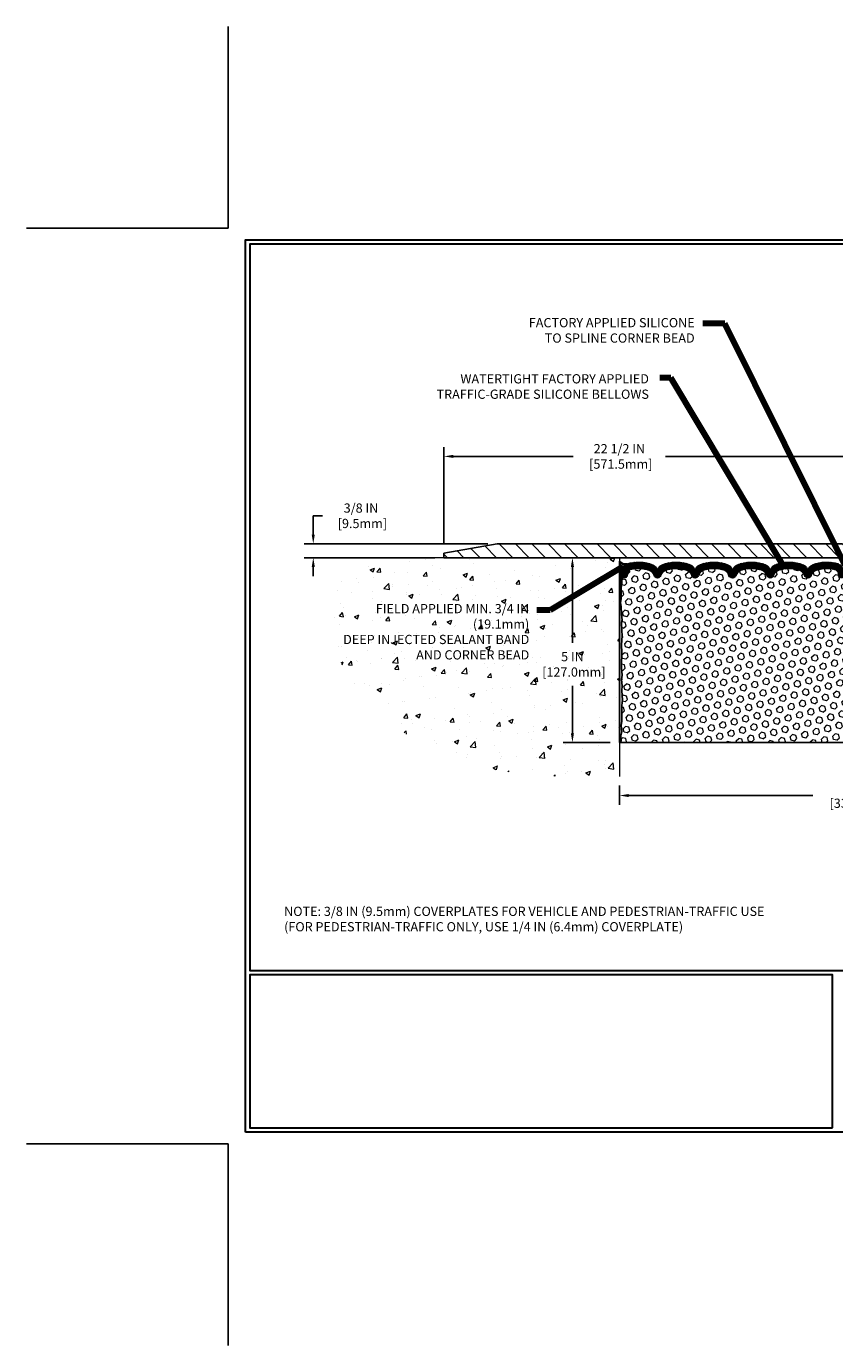
# Model space of a CAD drawing. Extents: x -16 to 3254, y -11 to 1977.
# Drawn here: x -16 to 6, y -11 to 24 of the extents above; entities that cross this region are included whole.
import ezdxf

# ---------------------------------------------------------------- set-up
doc = ezdxf.new("R2010")
doc.units = 0
doc.header["$LTSCALE"] = 5
doc.header["$MEASUREMENT"] = 0
doc.layers.get('DEFPOINTS').update_dxf_attribs({"linetype": 'CONTINUOUS'})
for name, color, linetype, lineweight in [('CONCRETE - H', 130, 'CONTINUOUS', 9), ('CONCRETE - L', 132, 'CONTINUOUS', 13), ('CORNER BEAD - H', 50, 'CONTINUOUS', 15), ('CORNER BEAD - L', 52, 'CONTINUOUS', 25), ('COVER PLATE - L', 7, 'CONTINUOUS', 25), ('DIMS', 50, 'CONTINUOUS', 25), ('EPOXY ADHESIVE - H', 50, 'CONTINUOUS', 15), ('EPOXY ADHESIVE - L', 52, 'CONTINUOUS', 25), ('FOAM INSERT - H', 150, 'CONTINUOUS', 9), ('FOAM INSERT - L', 152, 'CONTINUOUS', 25), ('SILICONE BELLOWS - H', 20, 'CONTINUOUS', 13), ('SILICONE BELLOWS - L', 22, 'CONTINUOUS', 13), ('TBLOCK-T5', 111, 'CONTINUOUS', 30), ('TEXT - 4', 241, 'CONTINUOUS', 25)]:
    doc.layers.add(name, color=color, linetype=linetype, lineweight=lineweight)
doc.styles.add('ROMANS', font='romans', dxfattribs={"width": 0.9})
doc.dimstyles.get("Standard").update_dxf_attribs({"dimtxt": 0.18, "dimasz": 0.18, "dimexe": 0.18, "dimexo": 0.0625, "dimgap": 0.09, "dimtad": 0, "dimtih": 1, "dimtoh": 1, "dimdec": 4, "dimzin": 0, "dimdsep": 46, "dimtxsty": 'Standard', "dimcen": 0.09, "dimadec": 0, "dimazin": 0, "dimtfac": 1, "dimtdec": 4, "dimtofl": 0, "dimtmove": 0, "dimatfit": 3, "dimfxl": 1, "dimtolj": 1, "dimtzin": 0, "dimarcsym": 0})
doc.dimstyles.new('STANDARD$0', dxfattribs={"dimtxt": 0.18, "dimasz": 0.18, "dimexe": 0.18, "dimexo": 0.0625, "dimgap": 0.09, "dimtad": 0, "dimtih": 1, "dimtoh": 1, "dimdec": 4, "dimzin": 0, "dimdsep": 46, "dimtxsty": 'Standard', "dimcen": 0.09, "dimadec": 0, "dimazin": 0, "dimtfac": 1, "dimtdec": 4, "dimtofl": 0, "dimtmove": 0, "dimatfit": 3, "dimfxl": 1, "dimtolj": 1, "dimtzin": 0, "dimarcsym": 0})

# ---------------------------------------------------------------- blocks, each defined once
blk = doc.blocks.new('*D4')
at = {"layer": 'DEFPOINTS', "color": 0, "transparency": 16777216}
for p in [(-3.466556399991692, 10.40938356083538), (-8.441814023652052, 10.03438356083549), (-4.904056399991703, 10.03438356083549)]:
    blk.add_point(p, dxfattribs=at)
at = {"layer": 'DIMS', "color": 0, "lineweight": -2, "transparency": 16777216}
for p, q in [((-8.441814023652052, 10.65938356083539), (-8.441814023652052, 11.16938356083505)), ((-8.441814023652052, 11.16938356083505), (-8.191814023652052, 11.16938356083505)), ((-3.716556399991692, 10.40938356083538), (-8.691814023652052, 10.40938356083539)), ((-5.154056399991703, 10.03438356083549), (-8.691814023652052, 10.03438356083549)), ((-8.441814023652052, 9.784383560835494), (-8.441814023652052, 9.534383560835494))]:
    blk.add_line(p, q, dxfattribs=at)
at = {"layer": 'DIMS', "color": 0, "transparency": 16777216}
for points in [[(-8.483480690318718, 10.65938356083539), (-8.400147356985386, 10.65938356083539), (-8.441814023652052, 10.40938356083539)], [(-8.483480690318718, 9.784383560835494), (-8.400147356985386, 9.784383560835494), (-8.441814023652052, 10.03438356083549)]]:
    blk.add_solid(points, dxfattribs=at)
at = {"layer": 'DIMS', "color": 0, "transparency": 16777216, "insert": (-7.150147356985386, 11.16938356083505), "char_height": 0.25, "attachment_point": 5}
blk.add_mtext('\\A1;3/8 IN\\P [9.5mm]', dxfattribs=at)
blk = doc.blocks.new('*D3')
at = {"layer": 'DEFPOINTS', "color": 0, "transparency": 16777216}
for p in [(-0.1540563999921575, 4.116751451450625), (12.84594360000784, 4.116751451450625), (12.84594360000784, 3.598425618632149)]:
    blk.add_point(p, dxfattribs=at)
at = {"layer": 'DIMS', "color": 0, "lineweight": -2, "transparency": 16777216}
for p, q in [((-0.1540563999921576, 3.866751451450625), (-0.1540563999921576, 3.348425618632149)), ((0.09594360000784244, 3.598425618632149), (5.076721249748234, 3.598425618632149)), ((12.59594360000784, 3.598425618632149), (7.618387916414902, 3.598425618632149)), ((12.84594360000784, 3.866751451450625), (12.84594360000784, 3.348425618632149))]:
    blk.add_line(p, q, dxfattribs=at)
at = {"layer": 'DIMS', "color": 0, "transparency": 16777216}
for points in [[(0.09594360000784244, 3.640092285298815), (0.09594360000784244, 3.556758951965482), (-0.1540563999921576, 3.598425618632149)], [(12.59594360000784, 3.640092285298815), (12.59594360000784, 3.556758951965482), (12.84594360000784, 3.598425618632149)]]:
    blk.add_solid(points, dxfattribs=at)
at = {"layer": 'DIMS', "color": 0, "transparency": 16777216, "insert": (6.347554583081568, 3.598425618632149), "char_height": 0.25, "attachment_point": 5}
blk.add_mtext('\\A1;13 IN\\P [330.2mm]', dxfattribs=at)
blk = doc.blocks.new('*D8')
at = {"layer": 'DEFPOINTS', "color": 0, "transparency": 16777216}
for p in [(-0.1540563999917026, 10.03438356083572), (-1.428218354396051, 5.034383560835893), (-0.1540563999921574, 5.034383560835893)]:
    blk.add_point(p, dxfattribs=at)
at = {"layer": 'DIMS', "color": 0, "lineweight": -2, "transparency": 16777216}
for p, q in [((-0.4040563999917026, 10.03438356083572), (-1.67821835439605, 10.03438356083572)), ((-1.42821835439605, 9.784383560835723), (-1.42821835439605, 7.73175570989067)), ((-1.428218354396051, 5.284383560835893), (-1.42821835439605, 6.565089043224003)), ((-0.4040563999921574, 5.034383560835893), (-1.678218354396051, 5.034383560835893))]:
    blk.add_line(p, q, dxfattribs=at)
at = {"layer": 'DIMS', "color": 0, "transparency": 16777216}
for points in [[(-1.469885021062716, 9.784383560835723), (-1.386551687729383, 9.784383560835723), (-1.42821835439605, 10.03438356083572)], [(-1.469885021062717, 5.284383560835893), (-1.386551687729384, 5.284383560835893), (-1.428218354396051, 5.034383560835893)]]:
    blk.add_solid(points, dxfattribs=at)
at = {"layer": 'DIMS', "color": 0, "transparency": 16777216, "insert": (-1.428218354396051, 7.148422376557336), "char_height": 0.25, "attachment_point": 5}
blk.add_mtext('\\A1;5 IN\\P [127.0mm]', dxfattribs=at)
blk = doc.blocks.new('*D9')
at = {"layer": 'DEFPOINTS', "color": 0, "transparency": 16777216}
for p in [(17.59594360000841, 12.77600438531903), (-4.904056499160102, 10.15938351125129), (17.59594360000841, 10.15938356083527)]:
    blk.add_point(p, dxfattribs=at)
at = {"layer": 'DIMS', "color": 0, "lineweight": -2, "transparency": 16777216}
for p, q in [((-4.904056499160102, 10.40938351125129), (-4.904056499160102, 13.02600438531903)), ((17.59594360000841, 10.40938356083527), (17.59594360000841, 13.02600438531903)), ((-4.654056499160102, 12.77600438531903), (-1.407473728040287, 12.77600438531903)), ((17.34594360000841, 12.77600438531903), (1.092526271959713, 12.77600438531903))]:
    blk.add_line(p, q, dxfattribs=at)
at = {"layer": 'DIMS', "color": 0, "transparency": 16777216}
for points in [[(-4.654056499160102, 12.81767105198569), (-4.654056499160102, 12.73433771865236), (-4.904056499160102, 12.77600438531903)], [(17.34594360000841, 12.81767105198569), (17.34594360000841, 12.73433771865236), (17.59594360000841, 12.77600438531903)]]:
    blk.add_solid(points, dxfattribs=at)
at = {"layer": 'DIMS', "color": 0, "transparency": 16777216, "insert": (-0.1574737280402871, 12.77600438531903), "char_height": 0.25, "attachment_point": 5}
blk.add_mtext('\\A1;22 1/2 IN\\P [571.5mm]', dxfattribs=at)

msp = doc.modelspace()

# ---------------------------------------------------------------- hatches: boundary and pattern name
at = {"layer": 'CONCRETE - H'}
h = msp.add_hatch(dxfattribs=at)
h.set_pattern_fill('AR-CONC', color=256, scale=0.175, style=0)
h.set_pattern_definition([(49.99999999999999, (0, 0), (1.255205319551318, -0.1098162362195414), [0.13125, -1.44375]), (355, (0, 0), (-0.24281483382275, 1.316336233975021), [0.105, -1.155]), (100.45144446, (0.10460044175, -0.009151351999999998), (1.012390481772446, 1.206519984195101), [0.111545336, -1.226998696]), (46.18420000000002, (0, 0.35), (1.867672328675251, -0.2896587413878839), [0.196875, -2.165624999999999]), (96.63563549, (0.15563930375, 0.32586171275), (1.635658404929899, 1.704707551355463), [0.1673180985, -1.84049908]), (351.1841639899999, (0, 0.35), (1.635658403845853, 1.704707550472483), [0.1575, -1.73250000175]), (21, (0.175, 0.2625), (1.044587341207308, -0.7045830586643429), [0.13125, -1.44375]), (326.0000000000001, (0.175, 0.2625), (0.425801830862768, 1.269012578831993), [0.105, -1.155]), (71.45144474, (0.2620489445, 0.2037847455), (1.470389159277449, 0.5644295174111191), [0.1115453325, -1.226998696]), (37.50000000000001, (0, 0), (0.02127974680525867, 0.582564244204795), [0, -1.141, 0, -1.1725, 0, -1.159375]), (7.499999999999999, (0, 0), (0.46037169052376, 0.6902204957941304), [0, -0.6685, 0, -1.11475, 0, -0.441875]), (327.5, (-0.39025, 0), (0.9341892633017157, -0.03947102553516457), [0, -0.4375, 0, -1.365, 0, -1.81125]), (317.5, (-0.5652499999999999, 0), (1.020575796349176, 0.175183719081556), [0, -0.56875, 0, -0.9064999999999999, 0, -1.28625])])
edge = h.paths.add_edge_path()
edge.add_line((-0.1540563999926121, 9.159383560835721), (-0.1540563999917026, 9.909383560835721))
edge.add_line((-0.1540563999917026, 9.909383560835721), (-0.1540563999917026, 10.03438356083572))
edge.add_line((-0.1540563999917026, 10.03438356083572), (-4.904056399991703, 10.03438356083572))
edge.add_line((-4.904056399991703, 10.03438356083572), (-6.904056399991702, 10.03438356083549))
edge.add_spline(control_points=[(-6.904056399991703, 10.03438356083549), (-7.31798801854424, 9.74769621337638), (-8.683408804030353, 8.802011357202787), (-6.49401504913312, 4.697707940236644), (-2.974571641449495, 4.070974504696329), (-0.6248527237582713, 4.109110429722261), (-0.1540563999921575, 4.116751451450625)], knot_values=[0, 0, 0, 0, 1.393133457530304, 4.595477355703824, 10.24378391439432, 11.65906412441105, 11.65906412441105, 11.65906412441105, 11.65906412441105], degree=3, periodic=0)
edge.add_line((-0.1540563999921574, 4.116751451450624), (-0.1540563999921574, 5.034383560835892))
edge.add_line((-0.1540563999921574, 5.034383560835892), (-0.1540563999926121, 9.159383560835721))
h.paths.add_polyline_path([(-2.219885021062718, 6.752589043224003), (-0.3865516877293846, 6.752589043224003), (-0.3865516877293846, 7.54425570989067), (-2.219885021062718, 7.54425570989067)], flags=24)
h.paths.add_polyline_path([(-9.290974999149824, 7.587298341085146), (-2.533832142006972, 7.587298341085146), (-2.533832142006972, 8.86706024584705), (-9.290974999149824, 8.86706024584705)], flags=9)
at = {"layer": 'CORNER BEAD - H'}
h = msp.add_hatch(dxfattribs=at)
h.set_pattern_fill('NET3', color=256, scale=0.625, style=0)
h.set_pattern_definition([(0, (0.6229657641068798, -1.141420758067881), (0, 0.078125), []), (59.99999999999999, (0.6229657641068798, -1.141420758067881), (-0.06765823467065926, 0.03906250000000001), []), (120, (0.6229657641068798, -1.141420758067881), (-0.06765823467065928, -0.03906249999999999), [])])
edge = h.paths.add_edge_path()
edge.add_line((-0.1540563999917026, 9.159383560835721), (-0.1540563999917026, 9.9386928102806))
edge.add_arc((0.01166533772635606, 10.09434152665888), 0.2273548267851353, 223.2047113831659, 279.2981876319305)
edge.add_arc((0.1084436000082235, 9.679199941231298), 0.1999999999998126, 107.4708024889381, 180.0000000000555)
edge.add_line((-0.09155639999158893, 9.679199941231104), (-0.09155639999170262, 9.31112779694459))
edge.add_arc((-0.3508252760138315, 9.329171468489957), 0.2598959871883657, 319.2097510618543, 356.0189514340832, ccw=False)
at = {"layer": 'COVER PLATE - L'}
h = msp.add_hatch(dxfattribs=at)
h.set_pattern_fill('ANSI31', color=252, scale=2.5, angle=90, style=0)
h.set_pattern_definition([(135, (0.6229657641068798, -1.141420758067881), (-0.2209708691207961, -0.2209708691207961), [])])
h.paths.add_polyline_path([(5.877193600008184, 10.40938356083542), (-3.466556399991703, 10.40938356083538), (-4.904056399991703, 10.15938356083551), (-4.904056399991703, 10.03438356083571), (6.189693600008297, 10.03438356083572), (6.189693600008297, 10.09688356083537)])
at = {"layer": 'EPOXY ADHESIVE - H'}
h = msp.add_hatch(dxfattribs=at)
h.set_pattern_fill('AR-SAND', color=256, scale=0.03937007874015701, style=0)
h.set_pattern_definition([(37.50000000000001, (0.6229657641068798, -1.141420758067881), (-0.002480053468882181, 0.07585920350445416), [0, -0.05984251968503865, 0, -0.06692913385826692, 0, -0.06397637795275514]), (7.499999999999999, (0.6229657641068798, -1.141420758067881), (0.06967624823888606, 0.1111081128043191), [0, -0.03228346456692874, 0, -0.05393700787401511, 0, -0.02066929133858243]), (327.5, (0.5745405672564866, -1.141420758067881), (0.1226040103051755, 0.0002227973833450738), [0, -0.0196850393700785, 0, -0.07086614173228262, 0, -0.09251968503936897]), (317.5, (0.5745405672564866, -1.141420758067881), (0.118351441124892, 0.03455415609977319), [0, -0.009842519685039252, 0, -0.04645669291338526, 0, -0.05314960629921196])])
edge = h.paths.add_edge_path()
edge.add_line((-0.1068181939583042, 9.23969259912213), (-0.1081360310478772, 8.926019236108772))
edge.add_line((-0.1081360310478772, 8.926019236108772), (-0.125113131630485, 8.812636097792478))
edge.add_line((-0.125113131630485, 8.812636097792478), (-0.1084095611324187, 8.713692992374348))
edge.add_line((-0.1084095611324187, 8.713692992374348), (-0.1019980159500733, 8.502313126180383))
edge.add_line((-0.1019980159500733, 8.502313126180383), (-0.08276702747087938, 8.342177604426837))
edge.add_line((-0.08276702747087938, 8.342177604426837), (-0.1019980159500733, 8.278123840033771))
edge.add_line((-0.1019980159500733, 8.278123840033771), (-0.08917857265322482, 8.060339263863938))
edge.add_line((-0.08917857265322482, 8.060339263863938), (-0.08276702747087938, 7.917546813685789))
edge.add_line((-0.08276702747087938, 7.917546813685789), (-0.1019980159500733, 7.674141176067081))
edge.add_line((-0.1019980159500733, 7.674141176067081), (-0.08917857265322482, 7.469166019849439))
edge.add_line((-0.08917857265322482, 7.469166019849439), (-0.1019980159500733, 7.129678624869797))
edge.add_line((-0.1019980159500733, 7.129678624869797), (-0.1019980159500733, 7.054686498877658))
edge.add_line((-0.1019980159500733, 7.054686498877658), (-0.08276702747087938, 6.85611827417992))
edge.add_line((-0.08276702747087938, 6.85611827417992), (-0.1019980159500733, 6.740822386890471))
edge.add_line((-0.1019980159500733, 6.740822386890471), (-0.08276702747087938, 6.567875223640698))
edge.add_line((-0.08276702747087938, 6.567875223640698), (-0.09558647076772786, 6.439767694855021))
edge.add_line((-0.09558647076772786, 6.439767694855021), (-0.07635912935637634, 6.177143484221091))
edge.add_line((-0.07635912935637634, 6.177143484221091), (-0.09527917001122432, 6.034383560834698))
edge.add_line((-0.09527917001122432, 6.034383560834698), (-0.09178280287932239, 5.897902383313578))
edge.add_line((-0.09178280287943608, 5.897902383313578), (-0.09483911957380542, 5.766529727398819))
edge.add_line((-0.09483911957380542, 5.766529727398819), (-0.08872648618518042, 5.61071569666322))
edge.add_line((-0.08872648618506673, 5.61071569666322), (-0.1070644890705239, 5.491563804231049))
edge.add_line((-0.1070644890705239, 5.491563804231049), (-0.09178280287943608, 5.32658421990152))
edge.add_line((-0.09178280287943608, 5.32658421990152), (-0.1223460725420296, 5.216597881063279))
edge.add_line((-0.1223460725420296, 5.216597881063279), (-0.1070644890705239, 5.091335568853737))
edge.add_line((-0.1070644890705239, 5.091335568853737), (-0.1197289845291039, 5.034383560835892))
edge.add_line((-0.1197289845291039, 5.034383560835892), (-0.1540563999921574, 5.034383560835892))
edge.add_line((-0.1540563999921574, 5.034383560835892), (-0.1540563999926121, 9.159383560835721))
edge.add_arc((-0.3508252760079245, 9.329171468488738), 0.25989598718241, 319.2097510610757, 339.8617083185462)
at = {"layer": 'FOAM INSERT - H'}
h = msp.add_hatch(dxfattribs=at)
h.set_pattern_fill('HEX', color=256, scale=0.7375, angle=45, style=0)
h.set_pattern_definition([(45, (0.6229657641068798, -1.141420758067881), (-0.1129061678314121, 0.1129061678314121), [0.0921875, -0.184375]), (165, (0.6229657641068798, -1.141420758067881), (-0.04132652567024627, -0.1542326935016583), [0.0921875, -0.184375]), (105, (0.6881521704975146, -1.076234351677246), (-0.1542326935016584, -0.04132652567024618), [0.0921875, -0.184375])])
h.paths.add_polyline_path([(5.970943600008297, 6.596883560835721, 0.4142135623730951), (6.158443600008297, 6.784383560835721), (6.158443600008297, 7.096883560835721, 0.4142135623730951), (5.970943600008297, 7.284383560835721), (5.970943600008297, 7.784383560835721, 0.4142135623730951), (6.158443600008297, 7.971883560835721), (6.158443600008297, 8.284383560835721, 0.4142135623730951), (5.970943600008297, 8.471883560835721), (5.970943600008297, 9.159383560836083, -0.1620058556709566), (5.908443600008297, 9.311127796944945), (5.90844360000807, 9.533058544468176, -0.3419987131550093), (5.873287350002386, 9.487672020878229, -0.4678085753705931), (5.756351034219563, 9.571586938150901), (5.753038113887953, 9.616752913638202, 0.3199000529240295), (5.678929860786013, 9.706098942712735, 0.1514185568870674), (5.159704613476777, 9.684577425036352, 0.2407178146189182), (5.034782337191984, 9.552183523133898, -0.749899786418774), (4.85478907335056, 9.552183523133905, 0.2407178146189453), (4.729866797065768, 9.684577425036373, 0.1726759490285855), (4.141204613476532, 9.684577425035563, 0.2407178146173269), (4.016282337192536, 9.552183523133927, -0.7498997864161603), (3.836289073350201, 9.55218352313392, 0.2407178146173058), (3.711366797066205, 9.684577425035535, 0.1726759490284629), (3.12270461347731, 9.684577425036537, 0.2407178146189252), (2.997782337192518, 9.552183523134161, -0.7498997864184146), (2.81778907335007, 9.552183523134175, 0.2407178146190598), (2.692866797065165, 9.684577425036608, 0.1726759490283924), (2.104204613476611, 9.684577425035542, 0.2407178146173058), (1.979282337192501, 9.552183523133913, -0.7498997864161316), (1.799289073350394, 9.55218352313392, 0.2407178146173058), (1.674366797066284, 9.684577425035535, 0.1726759490284629), (1.085704613477503, 9.684577425036537, 0.2407178146189252), (0.9607823371925974, 9.552183523134161, -0.7498997864183866), (0.7807890733502632, 9.552183523134168, 0.2407178146190385), (0.6558667970653573, 9.684577425036586, 0.1509622212093108), (0.138155873032531, 9.706498926597718, 0.3203919167505729), (0.06387508213111914, 9.617107324460932), (0.06053616579771415, 9.571586938159626, -0.4678085754018812), (-0.05640014998033394, 9.48767202089843, -0.3419987132391653), (-0.09155639999170262, 9.533058544481236), (-0.09155639999170262, 9.31112779694459, -0.07061630252949813), (-0.1068181939583042, 9.2396925991222), (-0.1081360310478772, 8.926019236109), (-0.125113131630485, 8.812636097792534), (-0.1084095611324187, 8.713692992374163), (-0.1019980159500733, 8.502313126180297), (-0.08276702747087938, 8.342177604426759), (-0.1019980159500733, 8.278123840033857), (-0.08917857265345219, 8.060339263863469), (-0.08276702747087938, 7.917546813685775), (-0.1019980159500733, 7.674141176067309), (-0.08917857265322482, 7.469166019849631), (-0.1019980159500733, 7.129678624869527), (-0.1019980159500733, 7.05468649887824), (-0.08276702747087938, 6.85611827417997), (-0.1019980159500733, 6.740822386890329), (-0.08276702747099307, 6.567875223640364), (-0.09558647076772786, 6.439767694854915), (-0.07635912935637634, 6.177143484221311), (-0.09527917001122432, 6.034383560834613), (-0.09178280287954976, 5.897902383314239), (-0.09483911957380542, 5.766529727399096), (-0.08872648618518042, 5.610715696663007), (-0.1070644890705239, 5.491563804231021), (-0.09178280287932239, 5.326584219901584), (-0.1223460725420296, 5.216597881063237), (-0.1070644890705239, 5.091335568853722), (-0.1197289845291039, 5.034383560835892), (5.970943600008297, 5.034383560835721)])
at = {"layer": 'SILICONE BELLOWS - H'}
h = msp.add_hatch(dxfattribs=at)
h.set_pattern_fill('ANSI37', color=256, scale=0.1812307692189964, style=0)
h.set_pattern_definition([(45, (0.6229657641068798, -1.141420758067881), (-0.01601868823430082, 0.01601868823430083), []), (135, (0.6229657641068798, -1.141420758067881), (-0.01601868823430083, -0.01601868823430082), [])])
edge = h.paths.add_edge_path()
edge.add_line((0.869303166030079, 9.6633796843389), (0.8707857052714303, 9.578445068078096))
edge.add_line((0.8707857052714303, 9.578445068078096), (0.872268244513009, 9.663379684338935))
edge.add_arc((1.072237783547049, 9.659889203055592), 0.2000000000026895, 111.4144880336028, 179.0000000011921, ccw=False)
edge.add_arc((1.380035705269365, 8.875065702569694), 1.043022827411008, 68.5855119679531, 111.4144880320705, ccw=False)
edge.add_arc((1.687833626998505, 9.659889203055833), 0.1999999999999729, 1.0000000000226805, 68.58551196831502, ccw=False)
edge.add_line((1.887803166029755, 9.663379684343369), (1.889285705271448, 9.578445068078096))
edge.add_line((1.889285705271448, 9.578445068078096), (1.890768244513026, 9.66337968434307))
edge.add_arc((2.090737783547064, 9.659889203059764), 0.200000000002687, 111.4144880328328, 179.0000000012027, ccw=False)
edge.add_arc((2.398535705258768, 8.875065702569621), 1.043022827411083, 68.58551196717423, 111.4144880312949, ccw=False)
edge.add_arc((2.70633362699869, 9.659889203051552), 0.2000000000000299, 0.9999999999786269, 68.58551196756821, ccw=False)
edge.add_line((2.90630316603, 9.663379684338935), (2.907785705271465, 9.578445068078096))
edge.add_line((2.907785705271465, 9.578445068078096), (2.909268244512816, 9.663379684338913))
edge.add_arc((3.109237783546883, 9.659889203055538), 0.2000000000027166, 111.414488033608, 179.0000000011831, ccw=False)
edge.add_arc((3.417035705269252, 8.875065702569758), 1.043022827410944, 68.58551196793638, 111.41448803207649, ccw=False)
edge.add_arc((3.724833626998568, 9.659889203055796), 0.1999999999999399, 0.9999999999337774, 68.58551196828478, ccw=False)
edge.add_line((3.92480316602979, 9.66337968434302), (3.926285705271368, 9.578445068078096))
edge.add_line((3.926285705271368, 9.578445068078096), (3.927768244512947, 9.663379684343248))
edge.add_arc((4.127737783546981, 9.659889203059793), 0.2000000000026852, 111.4144880328316, 179.0000000011599, ccw=False)
edge.add_arc((4.435535705258671, 8.875065702569552), 1.043022827411167, 68.58551196717491, 111.41448803129211, ccw=False)
edge.add_arc((4.743333626998497, 9.659889203051735), 0.1999999999999141, 0.9999999999349143, 68.58551196752029, ccw=False)
edge.add_line((4.943303166029693, 9.663379684338963), (4.944785705271272, 9.578445068078096))
edge.add_line((4.944785705271272, 9.578445068078096), (4.946268244512623, 9.66337968433902))
edge.add_arc((5.146237783546682, 9.659889203055512), 0.200000000002711, 111.414488033606, 179.0000000011448, ccw=False)
edge.add_arc((5.454035705268503, 8.875065702569268), 1.043022827411171, 72.43542132699781, 111.4144880320388, ccw=False)
edge.add_arc((5.708443600008066, 9.678784627710701), 0.2000000000000046, 7.02016222930979e-11, 72.43542132742567, ccw=False)
edge.add_line((5.90844360000807, 9.678784627710947), (5.908443600008184, 9.53305854446807))
edge.add_arc((5.861568600008126, 9.533058544468139), 0.04687500000005773, 284.47751217866517, 359.9999999999153, ccw=False)
edge.add_arc((5.849849850019837, 9.578445068070742), 0.0937500000109134, 184.1951275933663, 284.4775121731928, ccw=False)
edge.add_line((5.756351034218881, 9.571586938160543), (5.753038113887953, 9.616752913638202))
edge.add_arc((5.653306043717339, 9.609437575052366), 0.099999999995709, 4.195127602627919, 75.1530350326206)
edge.add_arc((5.454035705270316, 8.857725080714498), 0.8776762449257254, 75.15303502917159, 109.5939864083157)
edge.add_arc((5.226775151957246, 9.49615889392023), 0.200000000000043, 109.5939864083033, 163.7324454146119)
edge.add_arc((4.944785705271273, 9.57844506807764), 0.09374999999948899, 196.2675545853729, 343.73244541462265, ccw=False)
edge.add_arc((4.662796258585301, 9.49615889392026), 0.2000000000000335, 16.26755458538193, 70.4060135916966)
edge.add_arc((4.435535705272287, 8.857725080714491), 0.8776762449257322, 70.40601359168856, 109.5939864084691)
edge.add_arc((4.208275151957562, 9.496158893919722), 0.1999999999999665, 109.5939864084815, 163.7324454144455)
edge.add_arc((3.926285705271368, 9.57844506807812), 0.09375000000005362, 196.2675545855683, 343.73244541443614, ccw=False)
edge.add_arc((3.644296258585184, 9.496158893919691), 0.1999999999999653, 16.26755458556152, 70.40601359152096)
edge.add_arc((3.41703570527035, 8.857725080714415), 0.8776762449258105, 70.40601359152585, 109.5939864082791)
edge.add_arc((3.189775151957699, 9.496158893920459), 0.1999999999999741, 109.5939864082857, 163.7324454145962)
edge.add_arc((2.907785705271297, 9.5784450680781), 0.09375000000003406, 196.2675545853966, 343.73244541459434, ccw=False)
edge.add_arc((2.625796258584859, 9.496158893920466), 0.2000000000000063, 16.2675545854033, 70.4060135917427)
edge.add_arc((2.398535705272385, 8.857725080714575), 0.8776762449256396, 70.40601359173495, 109.5939864084725)
edge.add_arc((2.171275151957589, 9.496158893919581), 0.2000000000000614, 109.5939864084561, 163.7324454144158)
edge.add_arc((1.889285705271449, 9.578445068078084), 0.0937499999999366, 196.2675545855666, 343.7324454144288, ccw=False)
edge.add_arc((1.60729625858532, 9.496158893919581), 0.2000000000000507, 16.26755458558724, 70.40601359154688)
edge.add_arc((1.380035705270486, 8.857725080714575), 0.8776762449256409, 70.40601359152585, 109.5939864082791)
edge.add_arc((1.152775151957835, 9.496158893920347), 0.2000000000000605, 109.5939864082596, 163.73244541457)
edge.add_arc((0.8707857052714313, 9.578445068078084), 0.09374999999997619, 196.2675545854013, 343.73244541459417, ccw=False)
edge.add_arc((0.5887962585850524, 9.49615889392044), 0.2000000000000109, 16.26755458540874, 70.40601359174346)
edge.add_arc((0.3615357052724582, 8.857725080714404), 0.8776762449258202, 70.40601359173087, 104.7447177602969)
edge.add_arc((0.1636071523022015, 9.609791985881571), 0.09999999999569473, 104.7447177568756, 175.8048723975888)
edge.add_line((0.06387508213157389, 9.617107324467028), (0.06053616579771415, 9.571586938159626))
edge.add_arc((-0.03296264999170148, 9.57844506807811), 0.09375000000001006, 255.5224878212467, 355.804872401068, ccw=False)
edge.add_arc((-0.04468140000238871, 9.533058544481221), 0.04687499998908715, 180.0000000171964, 255.5224878384679, ccw=False)
edge.add_line((-0.09155639999147525, 9.533058544467153), (-0.09155639999170262, 9.679199941231104))
edge.add_arc((0.1084436000083895, 9.679199941231056), 0.2000000000000921, 107.47080248896279, 179.9999999999862, ccw=False)
edge.add_arc((0.3615357052743098, 8.875065702569506), 1.043022827410909, 68.58551196796208, 107.4708024894133, ccw=False)
edge.add_arc((0.6693336269960167, 9.659889203055512), 0.2000000000027129, 0.9999999988204991, 68.58551196639303, ccw=False)

# ---------------------------------------------------------------- linework, layer by layer
at = {"layer": 'CONCRETE - L'}
for p, q in [((-0.1540563999917026, 10.03438356083572), (-6.904056399991703, 10.03438356083549)), ((-0.1540563999917026, 10.03438356083572), (-0.1540563999917026, 7.770481236319114)), ((-0.1540563999921574, 5.034383560835892), (-0.1540563999921575, 4.116751451450625))]:
    msp.add_line(p, q, dxfattribs=at)
at = {"layer": 'CORNER BEAD - L'}
msp.add_lwpolyline([(-0.1540563999917026, 9.159383560835721), (-0.1540563999917026, 9.9386928102806, 0.2497612688393494), (0.04839964935155194, 9.869973954109007, 0.327474451164758), (-0.09155639999158893, 9.679199941231104), (-0.09155639999170262, 9.31112779694459, -0.1620058556709634)], format="xyb", close=True, dxfattribs=at)
at = {"layer": 'COVER PLATE - L'}
for p, q in [((-4.904056399991816, 10.15938356083549), (-3.466556399991703, 10.40938356083538)), ((5.877193600008297, 10.40938356083538), (-3.466556399991694, 10.40938356083538)), ((-4.904056399991703, 10.03438356083572), (-4.904056399991703, 10.15938356083572)), ((-4.904056399991703, 10.03438356083572), (17.5959436000083, 10.03438356083572)), ((11.3459436000083, 10.03438356083572), (1.345943600008297, 10.03438356083572))]:
    msp.add_line(p, q, dxfattribs=at)
at = {"layer": 'DEFPOINTS'}
for p, q in [((-10.7436127616858, 18.95188997694205), (-10.7436127616858, 24.41314354146527)), ((-16.20486632620902, 18.95188997694205), (-10.7436127616858, 18.95188997694205)), ((-16.20486632620902, -5.826597624380597), (-10.7436127616858, -5.826597624380597)), ((-10.7436127616858, -11.28785118890382), (-10.7436127616858, -5.826597624380597))]:
    msp.add_line(p, q, dxfattribs=at)
at = {"layer": 'EPOXY ADHESIVE - L'}
msp.add_lwpolyline([(-0.1068181939583042, 9.23969259912213), (-0.1081360310478772, 8.926019236108772), (-0.125113131630485, 8.812636097792478), (-0.1084095611324187, 8.713692992374348), (-0.1019980159500733, 8.502313126180383), (-0.08276702747087938, 8.342177604426837), (-0.1019980159500733, 8.278123840033771), (-0.08917857265322482, 8.060339263863938), (-0.08276702747087938, 7.917546813685789), (-0.1019980159500733, 7.674141176067081), (-0.08917857265322482, 7.469166019849439), (-0.1019980159500733, 7.129678624869797), (-0.1019980159500733, 7.054686498877658), (-0.08276702747087938, 6.85611827417992), (-0.1019980159500733, 6.740822386890471), (-0.08276702747087938, 6.567875223640698), (-0.09558647076772786, 6.439767694855021), (-0.07635912935637634, 6.177143484221091), (-0.09527917001122432, 6.034383560834698), (-0.09178280287943608, 5.897902383313578), (-0.09483911957380542, 5.766529727398819), (-0.08872648618506673, 5.61071569666322), (-0.1070644890705239, 5.491563804231049), (-0.09178280287943608, 5.32658421990152), (-0.1223460725420296, 5.216597881063279), (-0.1070644890705239, 5.091335568853737), (-0.1197289845291039, 5.034383560835892), (-0.1540563999921574, 5.034383560835892), (-0.1540563999926121, 9.159383560835721, 0.09035585911871209)], format="xyb", close=True, dxfattribs=at)
at = {"layer": 'FOAM INSERT - L'}
msp.add_line((5.970943600008297, 5.034383560835721), (-0.1540563999921574, 5.034383560835892), dxfattribs=at)
at = {"layer": 'SILICONE BELLOWS - L'}
msp.add_lwpolyline([(5.678929860786013, 9.706098942712735, 0.1514185568870674), (5.159704613476777, 9.684577425036352, 0.2407178146189182), (5.034782337191984, 9.552183523133898, -0.7498997864187744), (4.85478907335056, 9.552183523133905, 0.2407178146189452), (4.729866797065768, 9.684577425036373, 0.1726759490285854), (4.141204613476532, 9.684577425035563, 0.240717814617327), (4.016282337192536, 9.552183523133927, -0.7498997864161603), (3.836289073350201, 9.55218352313392, 0.2407178146173058), (3.711366797066205, 9.684577425035535, 0.1726759490284629), (3.12270461347731, 9.684577425036537, 0.2407178146189252), (2.997782337192518, 9.552183523134161, -0.749899786418415), (2.81778907335007, 9.552183523134175, 0.2407178146190598), (2.692866797065165, 9.684577425036608, 0.1726759490283924), (2.104204613476611, 9.684577425035542, 0.2407178146173058), (1.979282337192501, 9.552183523133913, -0.7498997864161319), (1.799289073350394, 9.55218352313392, 0.2407178146173058), (1.674366797066284, 9.684577425035535, 0.1726759490284629), (1.085704613477503, 9.684577425036537, 0.2407178146189252), (0.9607823371925974, 9.552183523134161, -0.7498997864183868), (0.7807890733502632, 9.552183523134168, 0.2407178146190385), (0.6558667970653573, 9.684577425036586, 0.1509622212093108), (0.138155873032531, 9.706498926597718, 0.3203919167337058), (0.06387508213157389, 9.617107324467028), (0.06053616579771415, 9.571586938159626, -0.4678085754018813), (-0.05640014998033394, 9.48767202089843, -0.3419987131547466), (-0.09155639999147525, 9.533058544467153), (-0.09155639999170262, 9.679199941231104, -0.3274744511643054), (0.04839964935155194, 9.869973954109007, -0.1713161783682219), (0.7423560676098191, 9.846081907445047, -0.3037541799657265), (0.869303166030079, 9.6633796843389), (0.8707857052714303, 9.578445068078096), (0.872268244513009, 9.663379684338935, -0.3037541799658071), (0.9992153429332689, 9.846081907445111, -0.1890829106244071), (1.760856067605062, 9.846081907445267, -0.3037541799691572), (1.887803166029755, 9.663379684343369), (1.889285705271448, 9.578445068078096), (1.890768244513026, 9.66337968434307, -0.3037541799695271), (2.017715342935787, 9.846081907450262, -0.1890829106244228), (2.779356067607694, 9.846081907440087, -0.3037541799658072), (2.90630316603, 9.663379684338935), (2.907785705271465, 9.578445068078096), (2.909268244512816, 9.663379684338913, -0.3037541799657383), (3.036215342933076, 9.846081907445075, -0.1890829106245106), (3.79785606760521, 9.84608190744516, -0.3037541799694366), (3.92480316602979, 9.66337968434302), (3.926285705271368, 9.578445068078096), (3.927768244512947, 9.663379684343248, -0.3037541799693296), (4.054715342935708, 9.84608190745029, -0.1890829106244065), (4.816356067607614, 9.846081907440102, -0.3037541799657876), (4.943303166029693, 9.663379684338963), (4.944785705271272, 9.578445068078096), (4.946268244512623, 9.66337968433902, -0.3037541799655664), (5.073215342932883, 9.846081907445047, -0.1717373927047063), (5.768799710533187, 9.869460110986033, -0.3270214562327872)], format="xyb", dxfattribs=at)
at = {"layer": 'TBLOCK-T5'}
for points in [[(-10.27550531329753, -5.514525992122412), (-10.27550531329753, 18.63981834468301), (21.83666564609829, 18.63981834468301), (21.83666564609829, -5.514525992122412)], [(21.72012679213906, -1.140853639103328), (21.72012679213906, 18.52327949072492), (-10.15896645934057, 18.52327949072492), (-10.15896645934057, -1.140853639103328)], [(5.60820014283633, -5.397987138163459), (5.60820014283633, -1.257392493061998), (-10.15896645934057, -1.257392493061998), (-10.15896645934057, -5.397987138163459)]]:
    msp.add_lwpolyline(points, close=True, dxfattribs=at)

# ---------------------------------------------------------------- texts
at = {"layer": 'TEXT - 4', "char_height": 0.25, "style": 'ROMANS'}
for s, insert, attachment_point in [('FACTORY APPLIED SILICONE\\PTO SPLINE CORNER BEAD', (1.879275973694007, 16.52018358050848), 3), ('WATERTIGHT FACTORY APPLIED\\PTRAFFIC-GRADE SILICONE BELLOWS', (0.6412367529460994, 15.00091690719168), 3), ('\\A1;FIELD APPLIED MIN. 3/4 IN (19.1mm)\\PDEEP INJECTED SEALANT BAND \\PAND CORNER BEAD', (-2.596332142006965, 8.780750722037526), 3), ('NOTE: 3/8 IN (9.5mm) COVERPLATES FOR VEHICLE AND PEDESTRIAN-TRAFFIC USE\\P     (FOR PEDESTRIAN-TRAFFIC ONLY, USE 1/4 IN (6.4mm) COVERPLATE) ', (-9.230526269899883, 0.5894492897972441), 1)]:
    msp.add_mtext(s, dxfattribs=dict(at, insert=insert, attachment_point=attachment_point))

# ---------------------------------------------------------------- dimensions: what is measured, and where the dimension line sits
at = {"layer": 'DIMS'}
for base, p1, p2, dimstyle, picture, middle in [((17.59594360000841, 12.77600438531903), (-4.904056499160102, 10.15938351125129), (17.59594360000841, 10.15938356083527), 'STANDARD$0', '*D9', (-0.1574737280402871, 12.77600438531903)), ((12.84594360000784, 3.598425618632149), (-0.1540563999921575, 4.116751451450625), (12.84594360000784, 4.116751451450625), 'Standard', '*D3', (6.347554583081568, 3.598425618632149))]:
    dim = msp.add_linear_dim(base=base, p1=p1, p2=p2, text='<>\\P[]', dimstyle=dimstyle, override={"dimtxt": 0.25, "dimasz": 0.25, "dimexe": 0.25, "dimexo": 0.25, "dimgap": 0.25, "dimlunit": 5, "dimpost": ' IN', "dimfrac": 2}, dxfattribs=at)
    dim.commit()
    dim.dimension.update_dxf_attribs({"geometry": picture, "text_midpoint": middle, "dimtype": 160})
for base, p1, p2, picture, middle in [((-8.441814023652052, 10.03438356083549), (-3.466556399991692, 10.40938356083538), (-4.904056399991703, 10.03438356083549), '*D4', (-7.150147356985386, 11.16938356083505)), ((-1.428218354396051, 5.034383560835893), (-0.1540563999917026, 10.03438356083572), (-0.1540563999921574, 5.034383560835893), '*D8', (-1.428218354396051, 7.148422376557336))]:
    dim = msp.add_linear_dim(base=base, p1=p1, p2=p2, angle=90, text='<>\\P[]', dimstyle='STANDARD$0', override={"dimtxt": 0.25, "dimasz": 0.25, "dimexe": 0.25, "dimexo": 0.25, "dimgap": 0.25, "dimlunit": 5, "dimpost": ' IN', "dimfrac": 2}, dxfattribs=at)
    dim.commit()
    dim.dimension.update_dxf_attribs({"geometry": picture, "text_midpoint": middle, "dimtype": 160})

# ---------------------------------------------------------------- leaders
at = {"layer": 'TEXT - 4'}
for points in [[(5.944603924586445, 9.839782227174043), (2.69593279247772, 16.37581537922868), (2.098051262228296, 16.37581537922868)], [(4.302678389227196, 9.780117229110076), (1.23641984510266, 14.90058365834541), (0.9390824231005297, 14.90058365834541)], [(-0.1011051279347726, 9.766552167833751), (-2.028322187220908, 8.611714570097023), (-2.392005515386984, 8.611714570097023)]]:
    msp.add_leader(points, dimstyle='Standard', override={"dimtxt": 0.7, "dimasz": 0.25, "dimexe": 0.5, "dimexo": 0.5, "dimtih": 0, "dimtoh": 0, "dimtxsty": 'ROMANS', "dimdle": 0.05, "dimclrd": 256, "dimclre": 256, "dimclrt": 256, "dimtfac": 0.3, "dimlwd": 65535, "dimlwe": 65535}, dxfattribs=at)

doc.saveas('drawing.dxf')
